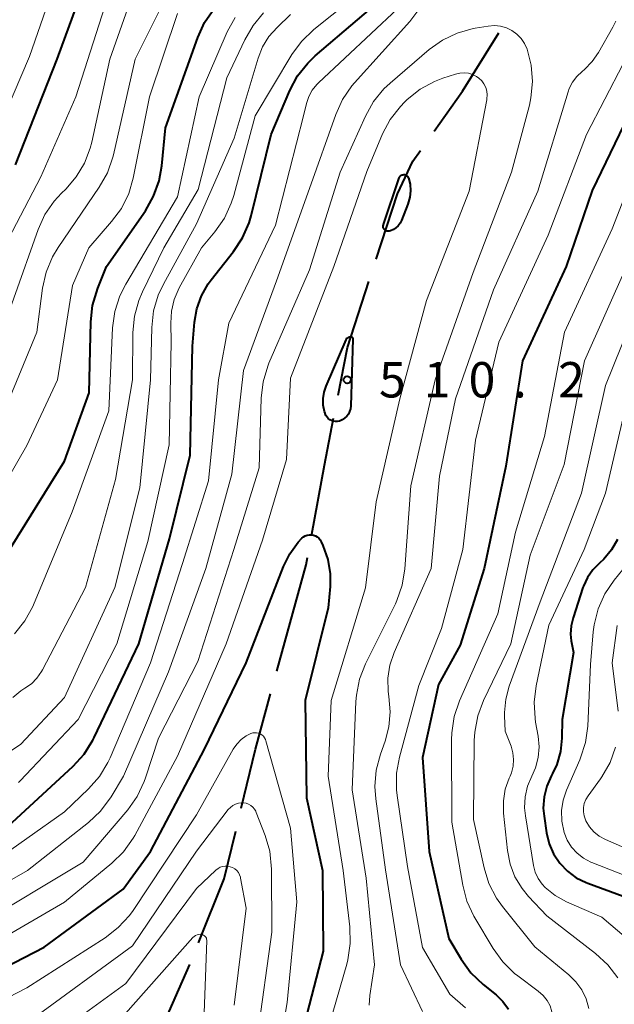
# Model space of a CAD drawing. Units: metres. Extents: x -70000 to -68000, y 21000 to 22500.
# Drawn here: x -69650 to -69587, y 22041 to 22145 of the extents above; entities that cross this region are included whole.
import ezdxf

# ---------------------------------------------------------------- set-up
doc = ezdxf.new("R2010")
doc.units = ezdxf.units.M
for name, color, linetype, lineweight in [('110600_大字・町・丁目界', 7, 'Continuous', 40), ('710100_等高線(計曲線)', 7, 'Continuous', 40), ('710200_等高線(主曲線)', 7, 'Continuous', 13), ('731200_図化機測定による標高点', 7, 'Continuous', 40)]:
    doc.layers.add(name, color=color, linetype=linetype, lineweight=lineweight)
doc.styles.add('Style-WORKING', font='MS Gothic.ttf')

msp = doc.modelspace()

# ---------------------------------------------------------------- linework, layer by layer
at = {"layer": '110600_大字・町・丁目界', "linetype": 'Continuous', "lineweight": 40}
msp.add_line((-69636.74, 22033.58), (-69631.71, 22045.02), dxfattribs=at)
at = {"layer": '110600_大字・町・丁目界', "linetype": 'Continuous', "lineweight": 40, "flags": 128}
for points in [[(-69605.78, 22133.35), (-69602.78, 22137.6), (-69598.9, 22143.78)], [(-69611.92, 22119.79), (-69609.67, 22126.72), (-69608.02, 22130.19), (-69607.23, 22131.31)], [(-69615.96, 22105.37), (-69614.97, 22110.42), (-69612.7, 22117.42)], [(-69618.76, 22090.64), (-69617.42, 22097.94), (-69616.44, 22102.92)], [(-69622.47, 22076.11), (-69619.36, 22087.4), (-69619.22, 22088.18)], [(-69626.24, 22061.59), (-69624.74, 22067.85), (-69623.13, 22073.7)], [(-69630.76, 22047.33), (-69628.04, 22054.09), (-69626.82, 22059.16)]]:
    msp.add_lwpolyline(points, dxfattribs=at)
at = {"layer": '710100_等高線(計曲線)', "linetype": 'Continuous', "lineweight": 40, "flags": 128}
for points, elevation in [([(-69650.2, 22129.8), (-69645.78, 22141), (-69641.58, 22152.42)], 480), ([(-69625.19, 22124.4), (-69623.07, 22133), (-69621.09, 22137.67), (-69620.27, 22139.21), (-69619.19, 22140.58), (-69618.38, 22141.36), (-69609.42, 22149)], 500), ([(-69642.02, 22114.88), (-69641.47, 22116.71), (-69640.53, 22119), (-69636.41, 22124.93), (-69635.54, 22126.45), (-69634.96, 22128.09), (-69634.67, 22129.68), (-69634.28, 22133.72), (-69630.85, 22143.3), (-69630.12, 22144.88), (-69629.07, 22146.38)], 490), ([(-69583.23, 22139), (-69589, 22127.07), (-69591.78, 22119), (-69596.41, 22109), (-69598.15, 22097.85), (-69600.47, 22087), (-69603, 22078.87), (-69605.31, 22074.69), (-69607.02, 22066.98), (-69606.29, 22057), (-69604.22, 22047.78), (-69602.89, 22045.57), (-69601.87, 22044.15), (-69600.58, 22042.9), (-69599.2, 22041.8), (-69598.48, 22041.1), (-69597.89, 22040.3)], 500), ([(-69608.51, 22128.41), (-69608.33, 22127.73), (-69608.28, 22127.04), (-69608.35, 22126.35), (-69608.56, 22125.61), (-69609.24, 22123.89), (-69609.39, 22123.6), (-69609.58, 22123.34), (-69609.82, 22123.12), (-69610.09, 22122.94), (-69610.39, 22122.81), (-69610.53, 22122.77), (-69610.62, 22122.76), (-69610.71, 22122.76), (-69610.8, 22122.77), (-69610.89, 22122.81), (-69610.97, 22122.86), (-69611.03, 22122.92), (-69611.09, 22122.99), (-69611.14, 22123.07), (-69611.17, 22123.15), (-69611.18, 22123.24), (-69611.18, 22123.34), (-69611.16, 22123.43), (-69611.15, 22123.45), (-69609.48, 22128.4), (-69609.44, 22128.49), (-69609.39, 22128.56), (-69609.33, 22128.62), (-69609.26, 22128.68), (-69609.18, 22128.72), (-69609.09, 22128.74), (-69609, 22128.75), (-69608.91, 22128.75), (-69608.83, 22128.73), (-69608.74, 22128.69), (-69608.67, 22128.64), (-69608.6, 22128.58), (-69608.55, 22128.51), (-69608.51, 22128.41)], 510), ([(-69651, 22059.66), (-69644.08, 22066.03), (-69642.9, 22067.32), (-69641.97, 22068.79), (-69641.83, 22069.08), (-69637.09, 22079), (-69633.84, 22090.16), (-69631.67, 22099), (-69631.42, 22110.58), (-69631.21, 22113.1), (-69630.96, 22114.53), (-69630.47, 22115.9), (-69629.75, 22117.16), (-69629.43, 22117.59), (-69627.06, 22120.59), (-69626.1, 22122.04), (-69625.41, 22123.64), (-69625.19, 22124.4)], 500), ([(-69652.1, 22087), (-69645, 22098.38), (-69642.39, 22105.61), (-69642.21, 22113.15), (-69642.02, 22114.88)], 490), ([(-69614.62, 22104.23), (-69614.65, 22103.93), (-69614.74, 22103.64), (-69614.87, 22103.37), (-69615.05, 22103.13), (-69615.27, 22102.93), (-69615.53, 22102.76), (-69615.83, 22102.63), (-69616.03, 22102.59), (-69616.24, 22102.58), (-69616.45, 22102.61), (-69616.65, 22102.67), (-69616.83, 22102.77), (-69617, 22102.9), (-69617.14, 22103.05), (-69617.25, 22103.23), (-69617.33, 22103.42), (-69617.34, 22103.45), (-69617.39, 22103.63), (-69617.53, 22104.32), (-69617.54, 22105.01), (-69617.44, 22105.7), (-69617.23, 22106.31), (-69615.12, 22111.23), (-69615.08, 22111.32), (-69615.02, 22111.4), (-69614.94, 22111.46), (-69614.86, 22111.52), (-69614.77, 22111.55), (-69614.69, 22111.57), (-69614.65, 22111.57), (-69614.6, 22111.57), (-69614.56, 22111.56), (-69614.52, 22111.54), (-69614.48, 22111.51), (-69614.45, 22111.48), (-69614.42, 22111.44), (-69614.41, 22111.4), (-69614.39, 22111.35), (-69614.39, 22111.31), (-69614.62, 22104.23)], 510), ([(-69661, 22039.71), (-69647.13, 22046.87), (-69638.77, 22053), (-69635.85, 22057), (-69630.14, 22067.86), (-69625.71, 22077), (-69621.75, 22087.2), (-69621.08, 22088.56), (-69620.19, 22089.78), (-69619.8, 22090.2), (-69619.63, 22090.35), (-69619.44, 22090.46), (-69619.23, 22090.53), (-69619.01, 22090.57), (-69618.79, 22090.57), (-69618.58, 22090.53), (-69618.37, 22090.46), (-69618.18, 22090.35), (-69618.01, 22090.2), (-69617.87, 22090.04), (-69617.75, 22089.83), (-69617.57, 22089.43), (-69617.06, 22087.96), (-69616.82, 22086.44), (-69616.82, 22085.09), (-69617, 22082.82), (-69619.44, 22073), (-69619.32, 22062.68), (-69617.63, 22055), (-69617.56, 22046.44), (-69620.53, 22035)], 510), ([(-69586.31, 22090.08), (-69586.95, 22088.97), (-69587.78, 22087.99), (-69588.24, 22087.56), (-69588.95, 22086.86), (-69589.51, 22086.04), (-69589.93, 22085.14), (-69589.99, 22084.97), (-69591.04, 22081.76), (-69591.24, 22080.91), (-69591.29, 22080.03), (-69591.22, 22079.32)], 490), ([(-69591.22, 22079.32), (-69591, 22078.08), (-69592.19, 22071), (-69592.23, 22069), (-69592.38, 22067.59), (-69592.77, 22066.22), (-69593.23, 22065.25), (-69593.36, 22065), (-69593.83, 22063.92), (-69594.11, 22062.78), (-69594.19, 22061.6), (-69594.11, 22060.75), (-69593.84, 22058.96), (-69593.57, 22057.82), (-69593.1, 22056.74), (-69592.45, 22055.77), (-69591.64, 22054.92), (-69590.7, 22054.22), (-69589.65, 22053.7), (-69589.48, 22053.64), (-69585.72, 22052.28)], 490)]:
    msp.add_lwpolyline(points, dxfattribs=dict(at, elevation=elevation))
at = {"layer": '710200_等高線(主曲線)', "linetype": 'Continuous', "lineweight": 13, "flags": 128}
for points, elevation in [([(-69676.75, 22089.22), (-69675.11, 22089.83), (-69673.73, 22090.1), (-69670.57, 22090.5), (-69670.18, 22090.58), (-69669.8, 22090.74), (-69669.46, 22090.95), (-69669.16, 22091.23), (-69668.91, 22091.55), (-69668.72, 22091.9), (-69668.61, 22092.24), (-69668.22, 22093.78), (-69667.82, 22099), (-69663.85, 22110.15), (-69658.64, 22121), (-69657, 22125.56), (-69653.14, 22131), (-69648.71, 22141.29), (-69644.64, 22153)], 478), ([(-69649.87, 22064.31), (-69649.7, 22064.48), (-69643.55, 22071), (-69639.43, 22079), (-69636.15, 22089.85), (-69633.9, 22100.1), (-69633.66, 22111), (-69633.72, 22113), (-69633.65, 22114.27), (-69633.36, 22115.51), (-69632.81, 22116.75), (-69630.45, 22121), (-69629.03, 22122.7), (-69628.03, 22124.13), (-69627.29, 22125.71), (-69627.03, 22126.53), (-69624.75, 22135), (-69620.86, 22141.47), (-69619.83, 22142.88), (-69618.55, 22144.12), (-69609, 22151.78)], 498), ([(-69672.23, 22073.68), (-69671.54, 22074.07), (-69671.43, 22074.14), (-69670.25, 22075.09), (-69669.24, 22076.25), (-69667, 22079.33), (-69662.31, 22083.21), (-69661.07, 22084.44), (-69660.07, 22085.86), (-69659.32, 22087.44), (-69659.24, 22087.65), (-69657, 22094.16), (-69651, 22104.58), (-69647.94, 22112.06), (-69647.32, 22116.72), (-69646.93, 22118.42), (-69646.26, 22120.03), (-69645.67, 22121.02), (-69641.3, 22127.43), (-69640.44, 22128.95), (-69639.87, 22130.59), (-69639.8, 22130.86), (-69637.51, 22141), (-69632.52, 22151)], 486), ([(-69653.53, 22117), (-69647.49, 22128.51), (-69643.77, 22137), (-69640.39, 22147.61)], 482), ([(-69661.96, 22087.28), (-69661.4, 22088.48), (-69661.05, 22089.76), (-69660.94, 22091.18), (-69660.96, 22092.59), (-69660.84, 22094.16), (-69660.45, 22095.69), (-69659.81, 22097.12), (-69658.9, 22098.45), (-69656.79, 22101), (-69654.18, 22105), (-69650.36, 22115.64), (-69647.78, 22122.92), (-69647.06, 22124.51), (-69646.08, 22125.95), (-69645.31, 22126.78), (-69644.86, 22127.21), (-69643.74, 22128.5), (-69642.86, 22129.96), (-69642.25, 22131.56), (-69642.1, 22132.18), (-69640.19, 22141), (-69638.05, 22147)], 484), ([(-69653, 22055.54), (-69645, 22061.19), (-69642.44, 22063.63), (-69641.29, 22064.94), (-69640.38, 22066.42), (-69640.15, 22066.93), (-69635.85, 22077), (-69632.46, 22087.54), (-69629.71, 22096.29), (-69628.64, 22107), (-69627.57, 22113), (-69622.6, 22123.4), (-69619.62, 22135), (-69619.31, 22136.29), (-69619.06, 22137.02), (-69618.7, 22137.7), (-69618.22, 22138.3), (-69618.03, 22138.49), (-69609.67, 22146.33)], 502), ([(-69622.5, 22117.5), (-69619, 22127.28), (-69616.2, 22135.13), (-69615.48, 22136.72), (-69614.49, 22138.15), (-69614.21, 22138.47), (-69608.34, 22145), (-69607.41, 22146.26)], 504), ([(-69659, 22062.05), (-69649.63, 22068.37), (-69645, 22073.34), (-69639.66, 22085), (-69637, 22095.55), (-69635.86, 22107), (-69635.73, 22112.56), (-69635.53, 22114.3), (-69635.04, 22115.97), (-69634.5, 22117.14), (-69631, 22123.52), (-69627, 22132.63), (-69624.45, 22141.11), (-69623.98, 22142.3), (-69623.3, 22143.39), (-69622.44, 22144.35), (-69621, 22145.71)], 496), ([(-69654.22, 22091), (-69649, 22100.02), (-69645.73, 22107), (-69644.15, 22117), (-69642.41, 22121), (-69639.99, 22123.77), (-69638.95, 22125.17), (-69638.18, 22126.74), (-69637.7, 22128.39), (-69635.96, 22137), (-69633, 22145.82)], 488), ([(-69650.28, 22080.07), (-69649.19, 22081.44), (-69648.36, 22082.97), (-69648.29, 22083.13), (-69644.19, 22093), (-69640.3, 22103.7), (-69639.88, 22112.52), (-69639.64, 22114.25), (-69639.11, 22115.91), (-69638.49, 22117.14), (-69633, 22126.41), (-69630.72, 22137), (-69627.73, 22143.88), (-69626.89, 22145.42)], 492), ([(-69625.86, 22143.05), (-69624.99, 22144.56), (-69623.87, 22145.9)], 494), ([(-69654.46, 22049), (-69643, 22055.87), (-69638.28, 22061.42), (-69637.27, 22062.84), (-69636.52, 22064.41), (-69636.39, 22064.79), (-69635, 22069.02), (-69630.85, 22077.15), (-69627.02, 22089), (-69624.32, 22097.68), (-69624.12, 22105.06), (-69623.93, 22106.79), (-69623.43, 22108.46), (-69623.3, 22108.78), (-69619, 22118.65), (-69615.76, 22129), (-69613.07, 22134.96), (-69612.22, 22136.49), (-69611.11, 22137.83), (-69610.45, 22138.45), (-69606.31, 22142), (-69604.89, 22143.01), (-69603.32, 22143.76), (-69601.64, 22144.23), (-69601.42, 22144.27), (-69600.03, 22144.5), (-69599.38, 22144.55), (-69598.73, 22144.48), (-69598.11, 22144.31), (-69597.52, 22144.02), (-69597, 22143.64), (-69596.54, 22143.18), (-69596.18, 22142.64), (-69595.91, 22142.05), (-69595.47, 22140.36), (-69595.33, 22138.63), (-69595.5, 22136.89), (-69595.67, 22136.13), (-69597.57, 22129), (-69601.62, 22118.38)], 506), ([(-69586.49, 22145.01), (-69586.82, 22144.37), (-69588.33, 22141.71), (-69589, 22140.73), (-69589.83, 22139.88), (-69590.08, 22139.67), (-69590.64, 22139.16), (-69591.09, 22138.56), (-69591.44, 22137.89), (-69591.57, 22137.52), (-69594.79, 22127), (-69599.47, 22116.53), (-69603.5, 22105), (-69605.22, 22096.78), (-69606.09, 22087), (-69610.01, 22078.09), (-69610.46, 22076.75), (-69610.68, 22075.36), (-69610.65, 22073.95), (-69610.57, 22073.42), (-69610.43, 22071.82), (-69610.57, 22070.21), (-69610.97, 22068.69), (-69611.47, 22067.31), (-69611.91, 22065.62), (-69612.05, 22063.88), (-69611.96, 22062.57), (-69610.93, 22055.07), (-69609.36, 22045), (-69607, 22040.04)], 504), ([(-69583.77, 22144.23), (-69589.61, 22133), (-69593.68, 22122.32), (-69598.91, 22111)], 502), ([(-69650.48, 22073.31), (-69649.62, 22074.03), (-69649.19, 22074.3), (-69648.5, 22074.78), (-69647.91, 22075.38), (-69647.43, 22076.07), (-69647.33, 22076.24), (-69642.76, 22085), (-69639.58, 22096.42), (-69637.76, 22107), (-69637.74, 22112), (-69637.57, 22113.73), (-69637.11, 22115.41), (-69636.73, 22116.32), (-69634.45, 22121), (-69630.81, 22127.19), (-69627.75, 22139), (-69625.86, 22143.05)], 494), ([(-69656.43, 22045), (-69645, 22051.61), (-69639.97, 22055.76), (-69638.72, 22056.98), (-69637.71, 22058.4), (-69637.54, 22058.71), (-69633, 22067.09), (-69627.83, 22079), (-69623.99, 22090.01), (-69621.45, 22098.55), (-69621, 22107.16), (-69616.43, 22119), (-69612.92, 22129.08), (-69611.24, 22133.07), (-69610.43, 22134.61), (-69609.36, 22135.99), (-69608.92, 22136.44), (-69608.64, 22136.71), (-69607.27, 22137.8), (-69605.74, 22138.63), (-69604.85, 22138.97), (-69603.5, 22139.41), (-69603.05, 22139.52), (-69602.59, 22139.54), (-69602.13, 22139.49), (-69601.69, 22139.36), (-69601.28, 22139.15), (-69601.03, 22138.97), (-69600.73, 22138.69), (-69600.49, 22138.36), (-69600.3, 22138), (-69600.19, 22137.61), (-69600.14, 22137.2), (-69600.17, 22136.79), (-69600.18, 22136.69), (-69602.06, 22127), (-69606.59, 22115.41), (-69609.42, 22105), (-69611.93, 22094.07), (-69613.06, 22084.94), (-69616.71, 22073), (-69617.03, 22064.97), (-69615.44, 22055), (-69614.73, 22049), (-69614.68, 22047.26), (-69614.93, 22045.53), (-69615.05, 22045.07), (-69616.53, 22039.92)], 508), ([(-69582.4, 22134.51), (-69586.87, 22123), (-69591.95, 22112.05), (-69594.06, 22101), (-69597.14, 22090.86), (-69599, 22082.18), (-69603.08, 22072.96), (-69603.64, 22071.32), (-69603.91, 22069.59), (-69603.94, 22068.85), (-69603.88, 22060.12), (-69602.74, 22053.42), (-69602.3, 22051.73), (-69601.57, 22050.15), (-69601.47, 22049.97), (-69599.52, 22046.71), (-69598.5, 22045.3), (-69597.25, 22044.08), (-69596.9, 22043.81), (-69594.72, 22042.19), (-69594.22, 22041.74)], 498), ([(-69601.62, 22118.38), (-69605.67, 22107), (-69608.24, 22095.76), (-69608.88, 22086.96), (-69609.16, 22085.23), (-69609.73, 22083.59), (-69609.89, 22083.24), (-69613.04, 22076.9), (-69613.68, 22075.27), (-69614.02, 22073.56), (-69614.07, 22072.89), (-69614.48, 22063.52), (-69613, 22054.17), (-69612.09, 22045), (-69612.58, 22041.72), (-69612.65, 22040.72)], 506), ([(-69585.38, 22119), (-69589.81, 22109), (-69591.98, 22098.02), (-69595.6, 22088.4), (-69597.62, 22079), (-69600.52, 22073), (-69601.14, 22071.37), (-69601.46, 22069.66), (-69601.51, 22068.78), (-69601.61, 22060.39), (-69600.48, 22055.27), (-69599.96, 22053.61), (-69599.16, 22052.06), (-69598.53, 22051.18), (-69595.1, 22046.9), (-69591.5, 22043.94), (-69590.74, 22043.2), (-69590.11, 22042.33), (-69589.65, 22041.37), (-69589.36, 22040.34)], 496), ([(-69659, 22049.24), (-69648.9, 22055), (-69642.45, 22060.06), (-69641.18, 22061.26), (-69640.05, 22062.79), (-69638.72, 22065), (-69633.97, 22076.03), (-69629.99, 22087), (-69627.22, 22097), (-69626.01, 22107.99), (-69622.5, 22117.5)], 504), ([(-69584.13, 22115), (-69587.6, 22106.4), (-69590.13, 22095), (-69594.54, 22083.46), (-69597.81, 22074.52), (-69598.18, 22073.15), (-69598.3, 22071.73), (-69598.3, 22071.39), (-69598.23, 22069.77), (-69597.61, 22068.16), (-69597.42, 22067.47), (-69597.34, 22066.76), (-69597.4, 22066.04), (-69597.57, 22065.35), (-69597.72, 22064.98), (-69597.81, 22064.78), (-69598.23, 22063.6), (-69598.43, 22062.37), (-69598.42, 22061.06), (-69598, 22057.11), (-69597.72, 22055.67), (-69597.2, 22054.31), (-69596.45, 22053.06), (-69595.76, 22052.24), (-69593.82, 22050.18), (-69588.64, 22046.17), (-69587.36, 22044.99), (-69586.3, 22043.6)], 494), ([(-69598.91, 22111), (-69601.4, 22100.6), (-69602.74, 22089), (-69605, 22080.62), (-69607.4, 22074.6), (-69609.46, 22067.01), (-69609.77, 22065.29), (-69609.77, 22063.55), (-69609.7, 22062.94), (-69608.6, 22055.4), (-69607, 22046.82), (-69604.12, 22041.88), (-69602.46, 22040.44)], 502), ([(-69585.71, 22103), (-69587.58, 22095), (-69589.86, 22089), (-69593.59, 22081), (-69594.95, 22074.56), (-69595.16, 22072.83), (-69595.07, 22071.09), (-69595.01, 22070.71), (-69594.74, 22069.23), (-69594.64, 22068.09), (-69594.74, 22066.95), (-69595.03, 22065.85), (-69595.4, 22065), (-69595.86, 22063.92), (-69596.12, 22062.78), (-69596.18, 22061.61), (-69596.09, 22060.77), (-69595.23, 22055.51), (-69595.04, 22054.81), (-69594.74, 22054.15), (-69594.33, 22053.55), (-69594, 22053.18), (-69592.94, 22052.33), (-69591.73, 22051.67), (-69587.98, 22050.02), (-69582.05, 22045)], 492), ([(-69584.39, 22088.59), (-69586.69, 22085.76), (-69587.67, 22084.31), (-69588.38, 22082.72)], 488), ([(-69588.38, 22082.72), (-69588.8, 22081.03), (-69588.89, 22080.29), (-69589.19, 22076.81), (-69589.48, 22070.3), (-69589.71, 22068.57), (-69590.24, 22066.91), (-69590.31, 22066.73), (-69591.73, 22063.5), (-69592.09, 22062.44), (-69592.26, 22061.34), (-69592.23, 22060.22), (-69591.98, 22059.02), (-69591.65, 22058.21), (-69591.19, 22057.47), (-69590.6, 22056.82), (-69589.91, 22056.29), (-69589.14, 22055.88), (-69589.04, 22055.84), (-69583, 22053.45)], 488), ([(-69586.36, 22080.94), (-69586.87, 22077), (-69586.24, 22071.89)], 486), ([(-69659.75, 22037), (-69649, 22042.54), (-69640.67, 22047.86), (-69639.28, 22048.93), (-69638.11, 22050.21), (-69637.72, 22050.76), (-69631, 22060.89), (-69627.1, 22067.84), (-69626.72, 22068.39), (-69626.26, 22068.87), (-69625.72, 22069.26), (-69625.22, 22069.51), (-69625.02, 22069.57), (-69624.82, 22069.59), (-69624.61, 22069.58), (-69624.41, 22069.54), (-69624.22, 22069.46), (-69624.04, 22069.35), (-69623.89, 22069.21), (-69623.77, 22069.04), (-69623.67, 22068.86), (-69623.63, 22068.73), (-69621, 22059.46), (-69620.35, 22051.65), (-69621.36, 22041), (-69622.38, 22035)], 512), ([(-69586.52, 22068.06), (-69587.1, 22066.42), (-69587.97, 22064.91), (-69588.12, 22064.69), (-69589.44, 22062.89), (-69589.67, 22062.51), (-69589.84, 22062.09), (-69589.92, 22061.66), (-69589.93, 22061.21), (-69589.86, 22060.77), (-69589.72, 22060.35), (-69589.68, 22060.26), (-69589.3, 22059.63), (-69588.82, 22059.08), (-69588.25, 22058.62), (-69587.58, 22058.26), (-69580.72, 22055.28)], 486), ([(-69648.72, 22039), (-69637.76, 22047), (-69631, 22057.02), (-69627.61, 22061.44), (-69627.39, 22061.68), (-69627.14, 22061.88), (-69626.85, 22062.03), (-69626.54, 22062.12), (-69626.22, 22062.16), (-69626, 22062.16), (-69625.73, 22062.12), (-69625.46, 22062.02), (-69625.22, 22061.89), (-69625.01, 22061.71), (-69624.83, 22061.5), (-69624.69, 22061.26), (-69624.64, 22061.15), (-69623.69, 22058.69), (-69623.21, 22057.02), (-69623.02, 22055.13), (-69623, 22048.45), (-69624.52, 22037.48)], 514), ([(-69649, 22035.37), (-69638.5, 22043), (-69631, 22053.06), (-69628.92, 22055.03), (-69628.7, 22055.2), (-69628.46, 22055.33), (-69628.21, 22055.42), (-69627.94, 22055.46), (-69627.67, 22055.45), (-69627.4, 22055.39), (-69627.15, 22055.29), (-69626.92, 22055.15), (-69626.71, 22054.97), (-69626.54, 22054.76), (-69626.42, 22054.52), (-69626.33, 22054.26), (-69626.31, 22054.18), (-69625.73, 22051), (-69627, 22040.71)], 516), ([(-69641, 22037.04), (-69631.38, 22047.87), (-69631.24, 22048), (-69631.09, 22048.1), (-69630.93, 22048.17), (-69630.75, 22048.21), (-69630.57, 22048.22), (-69630.44, 22048.21), (-69630.33, 22048.18), (-69630.23, 22048.14), (-69630.14, 22048.07), (-69630.06, 22048), (-69629.99, 22047.91), (-69629.94, 22047.81), (-69629.91, 22047.7), (-69629.9, 22047.59), (-69629.9, 22047.55), (-69630.27, 22037)], 518), ([(-69594.22, 22041.74), (-69593.8, 22041.22), (-69593.48, 22040.63), (-69593.27, 22039.99), (-69593.17, 22039.33), (-69593.18, 22038.78), (-69593.35, 22036.65), (-69593.97, 22034.03), (-69594.16, 22032.69), (-69594.12, 22031.33), (-69593.85, 22030), (-69593.46, 22028.97), (-69592.06, 22025.94), (-69587, 22019.55), (-69583.31, 22012.69)], 498)]:
    msp.add_lwpolyline(points, dxfattribs=dict(at, elevation=elevation))
at = {"layer": '731200_図化機測定による標高点', "linetype": 'Continuous', "lineweight": 40}
msp.add_circle((-69615, 22107, 510.15), 0.375, dxfattribs=at)

# ---------------------------------------------------------------- texts
at = {"layer": '731200_図化機測定による標高点', "linetype": 'Continuous', "lineweight": 40, "style": 'Style-WORKING'}
for s, p in [('5', (-69611.62, 22105.13, -10)), ('1', (-69606.87, 22105.13, -10)), ('0', (-69602.12, 22105.13, -10)), ('2', (-69592.62, 22105.13, -10)), ('.', (-69597.37, 22105.13, -10))]:
    msp.add_text(s, height=3.75, dxfattribs=at).set_placement(p)

doc.saveas('drawing.dxf')
